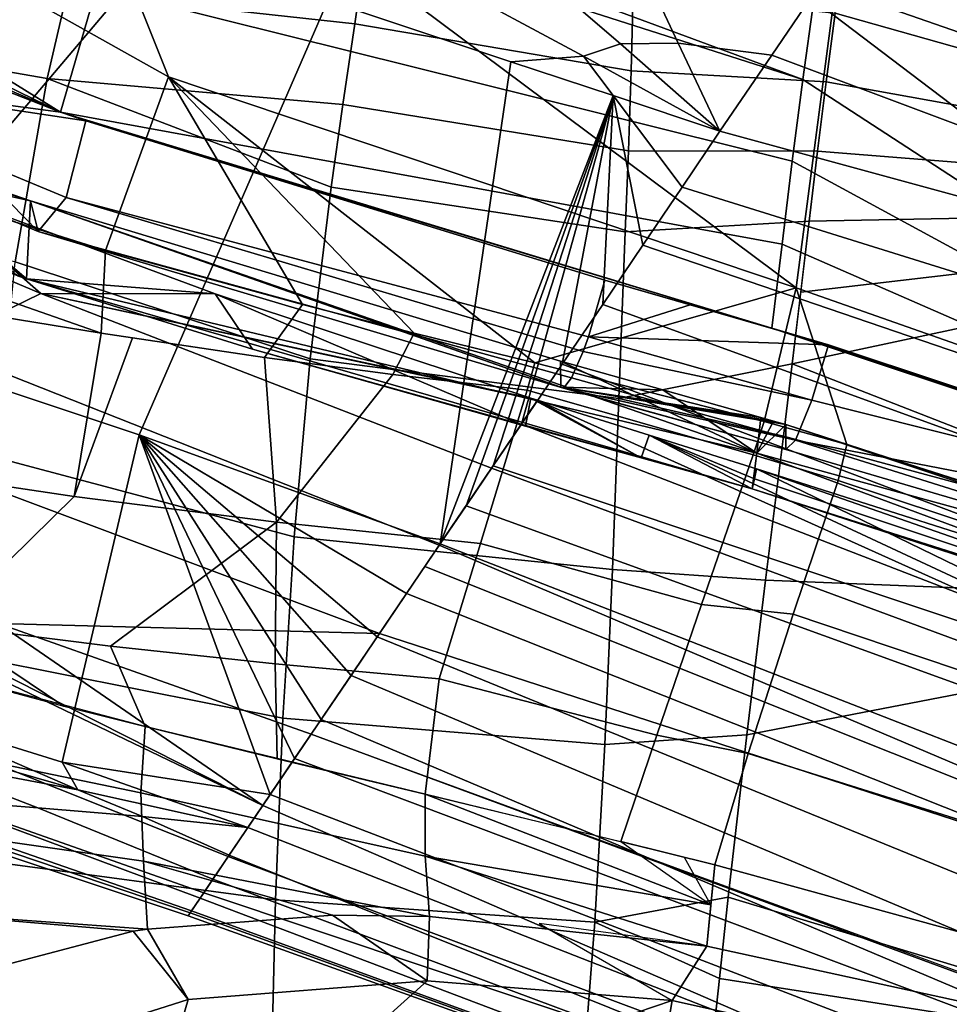
# Model space of a CAD drawing. Units: inches. Extents: x -2 to 402, y -6 to 230.
# Drawn here: x 369 to 372, y 216 to 219 of the extents above; entities that cross this region are included whole.
import ezdxf

# ---------------------------------------------------------------- set-up
doc = ezdxf.new("R2010")
doc.units = ezdxf.units.IN
doc.header["$MEASUREMENT"] = 0
doc.layers.add('SEAT-CUSHION', color=5, linetype='Continuous')
doc.layers.add('SEAT-SHELL', color=5, linetype='Continuous')

# ---------------------------------------------------------------- blocks, each defined once
blk = doc.blocks.new('LCCL200_S_0T')
at = {"layer": 'SEAT-CUSHION'}
for points in [[(-14.6304, -4.4421, 21.7237), (-14.4376, -7.1393, 22.3271), (-14.7993, -5.4863, 22.161), (-14.6304, -4.4421, 21.7237)], [(-14.3662, -7.4583, 22.3625), (-14.4376, -7.1393, 22.3271), (-14.6304, -4.4421, 21.7237), (-14.3662, -7.4583, 22.3625)], [(-14.2922, -7.7893, 22.4002), (-14.3662, -7.4583, 22.3625), (-14.6304, -4.4421, 21.7237), (-14.2922, -7.7893, 22.4002)], [(-14.0543, -7.8066, 22.1228), (-14.2922, -7.7893, 22.4002), (-14.6304, -4.4421, 21.7237), (-14.0543, -7.8066, 22.1228)], [(-14.6304, -4.4421, 21.7237), (-14.1985, -4.4553, 21.5547), (-13.7843, -7.8261, 21.9193), (-14.0543, -7.8066, 22.1228)], [(-13.7098, -7.8315, 21.8849), (-13.7843, -7.8261, 21.9193), (-14.1985, -4.4553, 21.5547), (-13.7098, -7.8315, 21.8849)], [(-13.475, -7.8485, 21.8351), (-13.7098, -7.8315, 21.8849), (-14.1985, -4.4553, 21.5547), (-13.475, -7.8485, 21.8351)], [(-14.1985, -4.4553, 21.5547), (-13.6999, -4.5083, 21.6449), (-13.1225, -7.874, 21.9105), (-13.475, -7.8485, 21.8351)], [(-12.8733, -7.8921, 22.0621), (-13.1225, -7.874, 21.9105), (-13.6999, -4.5083, 21.6449), (-13.2625, -4.5051, 22.0466)], [(-12.568, -7.9142, 22.5129), (-12.6943, -7.905, 22.2574), (-13.2625, -4.5051, 22.0466), (-12.568, -7.9142, 22.5129)], [(-12.6943, -7.905, 22.2574), (-12.8733, -7.8921, 22.0621), (-13.2625, -4.5051, 22.0466), (-12.6943, -7.905, 22.2574)], [(-12.4978, -7.9192, 22.8472), (-12.568, -7.9142, 22.5129), (-13.2625, -4.5051, 22.0466), (-13.1007, -4.5253, 22.6132)], [(-12.6158, -7.9107, 24.091), (-12.5493, -7.9155, 23.7338), (-13.0977, -4.5422, 23.2535), (-13.1786, -4.5593, 23.9136)], [(-12.4978, -7.9192, 22.8472), (-13.1007, -4.5253, 22.6132), (-13.0977, -4.5422, 23.2535), (-12.4978, -7.9192, 22.8472)], [(-12.5493, -7.9155, 23.7338), (-12.5051, -7.9187, 23.4081), (-13.0977, -4.5422, 23.2535), (-12.5493, -7.9155, 23.7338)], [(-12.5051, -7.9187, 23.4081), (-12.4872, -7.92, 23.1122), (-13.0977, -4.5422, 23.2535), (-12.5051, -7.9187, 23.4081)], [(-12.4872, -7.92, 23.1122), (-12.4978, -7.9192, 22.8472), (-13.0977, -4.5422, 23.2535), (-12.4872, -7.92, 23.1122)], [(-12.7961, -7.8976, 24.9195), (-12.699, -7.9047, 24.4835), (-13.1786, -4.5593, 23.9136), (-13.2983, -4.5797, 24.561)], [(-12.699, -7.9047, 24.4835), (-12.6158, -7.9107, 24.091), (-13.1786, -4.5593, 23.9136), (-12.699, -7.9047, 24.4835)], [(-13.0373, -7.8802, 25.9293), (-12.9116, -7.8893, 25.4167), (-13.4315, -4.6042, 25.1876), (-13.5754, -4.6322, 25.797)], [(-12.9116, -7.8893, 25.4167), (-12.7961, -7.8976, 24.9195), (-13.2983, -4.5797, 24.561), (-13.4315, -4.6042, 25.1876)], [(-13.329, -7.8591, 27.0083), (-13.1739, -7.8703, 26.4533), (-13.5754, -4.6322, 25.797), (-13.7299, -4.6631, 26.391)], [(-13.1739, -7.8703, 26.4533), (-13.0373, -7.8802, 25.9293), (-13.5754, -4.6322, 25.797), (-13.1739, -7.8703, 26.4533)], [(-13.4635, -7.8493, 27.4577), (-13.329, -7.8591, 27.0083), (-13.7299, -4.6631, 26.391), (-13.8949, -4.6963, 26.9713)], [(-13.6158, -7.8383, 27.9342), (-13.4635, -7.8493, 27.4577), (-13.8949, -4.6963, 26.9713), (-14.0707, -4.7314, 27.54)], [(-14.8918, -4.7295, 22.1292), (-14.4773, -7.1614, 22.5429), (-15.0648, -4.9083, 22.5044), (-14.8918, -4.7295, 22.1292)], [(-14.3809, -7.1205, 22.3616), (-14.8918, -4.7295, 22.1292), (-14.8287, -5.082, 22.1554), (-14.3809, -7.1205, 22.3616)], [(-14.8918, -4.7295, 22.1292), (-14.3809, -7.1205, 22.3616), (-14.4773, -7.1614, 22.5429), (-14.8918, -4.7295, 22.1292)], [(-13.7891, -7.8258, 28.4393), (-13.6158, -7.8383, 27.9342), (-14.0707, -4.7314, 27.54), (-14.2578, -4.7676, 28.0989)], [(-16.8547, -5.0753, 26.0727), (-15.3342, -4.7742, 22.9417), (-15.7013, -7.6759, 25.0261), (-16.614, -8.0331, 27.1996)], [(-15.4842, -7.5879, 24.5573), (-15.7013, -7.6759, 25.0261), (-15.3342, -4.7742, 22.9417), (-15.4842, -7.5879, 24.5573)], [(-15.2638, -7.4961, 24.0948), (-15.4842, -7.5879, 24.5573), (-15.3342, -4.7742, 22.9417), (-15.2638, -7.4961, 24.0948)], [(-14.8135, -7.305, 23.1892), (-15.0402, -7.4014, 23.6389), (-15.3342, -4.7742, 22.9417), (-14.8135, -7.305, 23.1892)], [(-15.0402, -7.4014, 23.6389), (-15.2638, -7.4961, 24.0948), (-15.3342, -4.7742, 22.9417), (-15.0402, -7.4014, 23.6389)], [(-13.9224, -7.8161, 28.8048), (-13.7891, -7.8258, 28.4393), (-14.2578, -4.7676, 28.0989), (-14.4566, -4.8045, 28.65)], [(-14.0621, -7.806, 29.169), (-13.9224, -7.8161, 28.8048), (-14.4566, -4.8045, 28.65), (-14.6681, -4.8413, 29.1953)], [(-14.4186, -7.7802, 30.0273), (-14.2087, -7.7954, 29.5331), (-14.6681, -4.8413, 29.1953), (-14.8929, -4.8777, 29.7366)], [(-14.2087, -7.7954, 29.5331), (-14.0621, -7.806, 29.169), (-14.6681, -4.8413, 29.1953), (-14.2087, -7.7954, 29.5331)], [(-14.628, -7.765, 30.4945), (-14.4186, -7.7802, 30.0273), (-14.8929, -4.8777, 29.7366), (-15.1323, -4.9128, 30.2759)], [(-14.8354, -7.75, 30.9364), (-14.628, -7.765, 30.4945), (-15.1323, -4.9128, 30.2759), (-15.3872, -4.9462, 30.8147)], [(-15.0648, -4.9083, 22.5044), (-14.5916, -7.129, 22.7156), (-14.9726, -5.2614, 22.8451), (-15.0648, -4.9083, 22.5044)], [(-14.4773, -7.1614, 22.5429), (-14.5916, -7.129, 22.7156), (-15.0648, -4.9083, 22.5044), (-14.4773, -7.1614, 22.5429)], [(-15.0378, -7.7354, 31.3517), (-14.8354, -7.75, 30.9364), (-15.3872, -4.9462, 30.8147), (-15.659, -4.9773, 31.3549)], [(-14.8542, -7.1382, 23.1678), (-15.3075, -4.9337, 22.9531), (-14.6906, -7.0991, 23.1476), (-14.8542, -7.1382, 23.1678)], [(-15.3075, -4.9337, 22.9531), (-14.9726, -5.2614, 22.8451), (-14.5664, -7.0821, 23.0335), (-15.3075, -4.9337, 22.9531)], [(-15.3075, -4.9337, 22.9531), (-14.5664, -7.0821, 23.0335), (-14.6906, -7.0991, 23.1476), (-15.3075, -4.9337, 22.9531)], [(-15.2337, -7.7212, 31.7417), (-15.0378, -7.7354, 31.3517), (-15.659, -4.9773, 31.3549), (-15.9491, -5.0054, 31.8978)], [(-15.7505, -7.6837, 32.7216), (-15.5006, -7.7018, 32.2579), (-15.9491, -5.0054, 31.8978), (-16.2589, -5.0301, 32.4447)], [(-15.5006, -7.7018, 32.2579), (-15.2337, -7.7212, 31.7417), (-15.9491, -5.0054, 31.8978), (-15.5006, -7.7018, 32.2579)], [(-15.9916, -7.6663, 33.1369), (-15.7505, -7.6837, 32.7216), (-16.2589, -5.0301, 32.4447), (-16.5898, -5.0506, 32.9895)], [(-16.2294, -7.6491, 33.5053), (-15.9916, -7.6663, 33.1369), (-16.5898, -5.0506, 32.9895), (-16.9422, -5.0661, 33.5136)], [(-18.1797, -5.2805, 29.2591), (-16.8547, -5.0753, 26.0727), (-16.614, -8.0331, 27.1996), (-17.3036, -8.2839, 29.1342)], [(-16.5447, -7.6263, 33.9232), (-16.2294, -7.6491, 33.5053), (-16.9422, -5.0661, 33.5136), (-17.3164, -5.0759, 33.9982)], [(-14.7993, -5.4863, 22.161), (-14.4376, -7.1393, 22.3271), (-14.8287, -5.082, 22.1554), (-14.7993, -5.4863, 22.161)], [(-14.4376, -7.1393, 22.3271), (-14.4092, -7.1299, 22.3444), (-14.8287, -5.082, 22.1554), (-14.4376, -7.1393, 22.3271)], [(-14.4092, -7.1299, 22.3444), (-14.3809, -7.1205, 22.3616), (-14.8287, -5.082, 22.1554), (-14.4092, -7.1299, 22.3444)], [(-14.9726, -5.2614, 22.8451), (-14.5916, -7.129, 22.7156), (-14.5287, -7.0935, 22.8688), (-14.9726, -5.2614, 22.8451)], [(-14.5664, -7.0821, 23.0335), (-14.9726, -5.2614, 22.8451), (-14.5287, -7.0935, 22.8688), (-14.5664, -7.0821, 23.0335)], [(-14.6906, -7.0991, 23.1476), (-14.5664, -7.0821, 23.0335), (-14.398, -7.7363, 23.1238), (-14.4807, -7.7452, 23.2128)], [(-14.5287, -7.0935, 22.8688), (-14.5916, -7.129, 22.7156), (-14.3589, -7.7498, 22.9568), (-14.5287, -7.0935, 22.8688)], [(-14.5664, -7.0821, 23.0335), (-14.5287, -7.0935, 22.8688), (-14.3601, -7.7421, 23.0128), (-14.5664, -7.0821, 23.0335)], [(-14.398, -7.7363, 23.1238), (-14.5664, -7.0821, 23.0335), (-14.3601, -7.7421, 23.0128), (-14.398, -7.7363, 23.1238)], [(-14.3601, -7.7421, 23.0128), (-14.5287, -7.0935, 22.8688), (-14.3589, -7.7498, 22.9568), (-14.3601, -7.7421, 23.0128)], [(-14.8542, -7.1382, 23.1678), (-14.6906, -7.0991, 23.1476), (-14.5256, -7.7534, 23.2381), (-14.8542, -7.1382, 23.1678)], [(-14.5256, -7.7534, 23.2381), (-14.6906, -7.0991, 23.1476), (-14.4807, -7.7452, 23.2128), (-14.5256, -7.7534, 23.2381)], [(-14.3809, -7.1205, 22.3616), (-13.8549, -9.2513, 22.7092), (-14.4773, -7.1614, 22.5429), (-14.3809, -7.1205, 22.3616)], [(-14.4092, -7.1299, 22.3444), (-14.3662, -7.4583, 22.3625), (-14.3809, -7.1205, 22.3616), (-14.4092, -7.1299, 22.3444)], [(-14.3809, -7.1205, 22.3616), (-14.3662, -7.4583, 22.3625), (-14.2975, -7.445, 22.4046), (-14.3809, -7.1205, 22.3616)], [(-14.3809, -7.1205, 22.3616), (-14.007, -8.581, 22.5777), (-13.8549, -9.2513, 22.7092), (-14.3809, -7.1205, 22.3616)], [(-14.7539, -7.5446, 23.2209), (-14.8542, -7.1382, 23.1678), (-14.5256, -7.7534, 23.2381), (-14.7539, -7.5446, 23.2209)], [(-14.5916, -7.129, 22.7156), (-14.5824, -7.1657, 22.7201), (-14.3589, -7.7498, 22.9568), (-14.5916, -7.129, 22.7156)], [(-14.5916, -7.129, 22.7156), (-14.4773, -7.1614, 22.5429), (-14.5824, -7.1657, 22.7201), (-14.5916, -7.129, 22.7156)], [(-14.4376, -7.1393, 22.3271), (-14.3662, -7.4583, 22.3625), (-14.4092, -7.1299, 22.3444), (-14.4376, -7.1393, 22.3271)], [(-14.4773, -7.1614, 22.5429), (-14.5732, -7.2024, 22.7248), (-14.5824, -7.1657, 22.7201), (-14.4773, -7.1614, 22.5429)], [(-14.5824, -7.1657, 22.7201), (-14.5732, -7.2024, 22.7248), (-14.3589, -7.7498, 22.9568), (-14.5824, -7.1657, 22.7201)], [(-14.5732, -7.2024, 22.7248), (-14.4773, -7.1614, 22.5429), (-14.5002, -7.4894, 22.762), (-14.5732, -7.2024, 22.7248)], [(-14.4773, -7.1614, 22.5429), (-14.4236, -7.7886, 22.802), (-14.5002, -7.4894, 22.762), (-14.4773, -7.1614, 22.5429)], [(-13.8549, -9.2513, 22.7092), (-14.0569, -9.3547, 23.0763), (-14.4773, -7.1614, 22.5429), (-13.8549, -9.2513, 22.7092)], [(-14.0569, -9.3547, 23.0763), (-14.4236, -7.7886, 22.802), (-14.4773, -7.1614, 22.5429), (-14.0569, -9.3547, 23.0763)], [(-14.5732, -7.2024, 22.7248), (-14.5002, -7.4894, 22.762), (-14.3589, -7.7498, 22.9568), (-14.5732, -7.2024, 22.7248)], [(-15.0402, -7.4014, 23.6389), (-14.8135, -7.305, 23.1892), (-14.3243, -9.4085, 23.5469), (-15.0402, -7.4014, 23.6389)], [(-14.3243, -9.4085, 23.5469), (-14.8135, -7.305, 23.1892), (-14.3393, -9.332, 23.5282), (-14.3243, -9.4085, 23.5469)], [(-14.3393, -9.332, 23.5282), (-14.8135, -7.305, 23.1892), (-14.6919, -7.7944, 23.255), (-14.3393, -9.332, 23.5282)], [(-15.2638, -7.4961, 24.0948), (-15.0402, -7.4014, 23.6389), (-14.3243, -9.4085, 23.5469), (-14.689, -9.4987, 24.2559)], [(-14.3662, -7.4583, 22.3625), (-14.2922, -7.7893, 22.4002), (-14.2975, -7.445, 22.4046), (-14.3662, -7.4583, 22.3625)], [(-14.2975, -7.445, 22.4046), (-14.2877, -7.8099, 22.4025), (-14.2095, -7.7825, 22.4515), (-14.2975, -7.445, 22.4046)], [(-14.5002, -7.4894, 22.762), (-14.4236, -7.7886, 22.802), (-14.3589, -7.7498, 22.9568), (-14.5002, -7.4894, 22.762)], [(-15.4842, -7.5879, 24.5573), (-15.2638, -7.4961, 24.0948), (-14.689, -9.4987, 24.2559), (-15.0484, -9.5945, 25.0154)], [(-14.6919, -7.7944, 23.255), (-14.7539, -7.5446, 23.2209), (-14.5256, -7.7534, 23.2381), (-14.6919, -7.7944, 23.255)], [(-15.7013, -7.6759, 25.0261), (-15.4842, -7.5879, 24.5573), (-15.2283, -9.0876, 25.0159), (-15.7013, -7.6759, 25.0261)], [(-15.2283, -9.0876, 25.0159), (-15.4842, -7.5879, 24.5573), (-15.0484, -9.5945, 25.0154), (-15.2283, -9.0876, 25.0159)], [(-15.562, -8.1941, 32.6317), (-15.3947, -7.9546, 32.1805), (-15.5006, -7.7018, 32.2579), (-15.7505, -7.6837, 32.7216)], [(-15.2337, -7.7212, 31.7417), (-15.5006, -7.7018, 32.2579), (-15.3947, -7.9546, 32.1805), (-15.2337, -7.7212, 31.7417)], [(-15.2337, -7.7212, 31.7417), (-15.3947, -7.9546, 32.1805), (-15.3093, -8.099, 32.0883), (-15.2337, -7.7212, 31.7417)], [(-15.2251, -8.1737, 31.961), (-15.2337, -7.7212, 31.7417), (-15.3093, -8.099, 32.0883), (-15.2251, -8.1737, 31.961)], [(-15.2337, -7.7212, 31.7417), (-15.1692, -8.0419, 31.7779), (-15.0378, -7.7354, 31.3517), (-15.2337, -7.7212, 31.7417)], [(-15.1692, -8.0419, 31.7779), (-15.2337, -7.7212, 31.7417), (-15.2251, -8.1737, 31.961), (-15.1692, -8.0419, 31.7779)], [(-15.0378, -7.7354, 31.3517), (-15.1692, -8.0419, 31.7779), (-14.8354, -7.75, 30.9364), (-15.0378, -7.7354, 31.3517)], [(-14.8354, -7.75, 30.9364), (-15.1692, -8.0419, 31.7779), (-14.628, -7.765, 30.4945), (-14.8354, -7.75, 30.9364)], [(-14.5256, -7.7534, 23.2381), (-14.4807, -7.7452, 23.2128), (-14.117, -9.2701, 23.4864), (-14.5256, -7.7534, 23.2381)], [(-14.4807, -7.7452, 23.2128), (-14.398, -7.7363, 23.1238), (-13.9909, -9.2911, 23.2909), (-14.117, -9.2701, 23.4864)], [(-14.4236, -7.7886, 22.802), (-14.0569, -9.3547, 23.0763), (-14.3589, -7.7498, 22.9568), (-14.4236, -7.7886, 22.802)], [(-14.398, -7.7363, 23.1238), (-14.3601, -7.7421, 23.0128), (-13.9909, -9.2911, 23.2909), (-14.398, -7.7363, 23.1238)], [(-14.0569, -9.3547, 23.0763), (-14.3601, -7.7421, 23.0128), (-14.3589, -7.7498, 22.9568), (-14.0569, -9.3547, 23.0763)], [(-14.3601, -7.7421, 23.0128), (-14.0569, -9.3547, 23.0763), (-13.9909, -9.2911, 23.2909), (-14.3601, -7.7421, 23.0128)], [(-14.628, -7.765, 30.4945), (-15.1692, -8.0419, 31.7779), (-14.4186, -7.7802, 30.0273), (-14.628, -7.765, 30.4945)], [(-14.4186, -7.7802, 30.0273), (-15.1692, -8.0419, 31.7779), (-14.2087, -7.7954, 29.5331), (-14.4186, -7.7802, 30.0273)], [(-14.6919, -7.7944, 23.255), (-14.5256, -7.7534, 23.2381), (-14.117, -9.2701, 23.4864), (-14.3393, -9.332, 23.5282)], [(-14.2087, -7.7954, 29.5331), (-15.1692, -8.0419, 31.7779), (-14.0621, -7.806, 29.169), (-14.2087, -7.7954, 29.5331)], [(-14.0621, -7.806, 29.169), (-15.1692, -8.0419, 31.7779), (-13.9224, -7.8161, 28.8048), (-14.0621, -7.806, 29.169)], [(-14.2922, -7.7893, 22.4002), (-14.0543, -7.8066, 22.1228), (-13.8392, -9.1942, 22.3725), (-14.2922, -7.7893, 22.4002)], [(-14.2877, -7.8099, 22.4025), (-14.0918, -8.755, 22.525), (-14.2095, -7.7825, 22.4515), (-14.2877, -7.8099, 22.4025)], [(-14.2095, -7.7825, 22.4515), (-14.0918, -8.755, 22.525), (-14.007, -8.581, 22.5777), (-14.2095, -7.7825, 22.4515)], [(-14.0543, -7.8066, 22.1228), (-13.7843, -7.8261, 21.9193), (-13.5533, -9.3875, 22.1743), (-13.8392, -9.1942, 22.3725)], [(-13.9224, -7.8161, 28.8048), (-15.1692, -8.0419, 31.7779), (-13.7891, -7.8258, 28.4393), (-13.9224, -7.8161, 28.8048)], [(-15.1692, -8.0419, 31.7779), (-15.1047, -8.3487, 31.8124), (-13.7891, -7.8258, 28.4393), (-15.1692, -8.0419, 31.7779)], [(-14.9922, -8.8978, 31.871), (-13.6261, -8.7418, 28.5804), (-13.7891, -7.8258, 28.4393), (-15.1047, -8.3487, 31.8124)], [(-14.2877, -7.8099, 22.4025), (-13.8392, -9.1942, 22.3725), (-14.0918, -8.755, 22.525), (-14.2877, -7.8099, 22.4025)], [(-13.7891, -7.8258, 28.4393), (-13.6261, -8.7418, 28.5804), (-13.6158, -7.8383, 27.9342), (-13.7891, -7.8258, 28.4393)], [(-13.7843, -7.8261, 21.9193), (-13.475, -7.8485, 21.8351), (-13.1953, -9.5308, 22.0744), (-13.5533, -9.3875, 22.1743)], [(-13.6158, -7.8383, 27.9342), (-13.6261, -8.7418, 28.5804), (-13.4635, -7.8493, 27.4577), (-13.6158, -7.8383, 27.9342)], [(-13.4635, -7.8493, 27.4577), (-13.6261, -8.7418, 28.5804), (-13.329, -7.8591, 27.0083), (-13.4635, -7.8493, 27.4577)], [(-13.329, -7.8591, 27.0083), (-13.6261, -8.7418, 28.5804), (-13.1739, -7.8703, 26.4533), (-13.329, -7.8591, 27.0083)], [(-13.1225, -7.874, 21.9105), (-12.9466, -8.8221, 22.0196), (-13.475, -7.8485, 21.8351), (-13.1225, -7.874, 21.9105)], [(-13.475, -7.8485, 21.8351), (-12.9466, -8.8221, 22.0196), (-13.1953, -9.5308, 22.0744), (-13.475, -7.8485, 21.8351)], [(-13.1739, -7.8703, 26.4533), (-13.6261, -8.7418, 28.5804), (-13.0373, -7.8802, 25.9293), (-13.1739, -7.8703, 26.4533)], [(-13.0373, -7.8802, 25.9293), (-13.6261, -8.7418, 28.5804), (-12.9116, -7.8893, 25.4167), (-13.0373, -7.8802, 25.9293)], [(-12.9116, -7.8893, 25.4167), (-13.6261, -8.7418, 28.5804), (-12.6908, -8.4593, 24.9798), (-12.9116, -7.8893, 25.4167)], [(-13.1225, -7.874, 21.9105), (-12.8733, -7.8921, 22.0621), (-12.9466, -8.8221, 22.0196), (-13.1225, -7.874, 21.9105)], [(-12.8733, -7.8921, 22.0621), (-12.7744, -9.6831, 22.1573), (-12.9466, -8.8221, 22.0196), (-12.8733, -7.8921, 22.0621)], [(-12.7961, -7.8976, 24.9195), (-12.9116, -7.8893, 25.4167), (-12.6908, -8.4593, 24.9798), (-12.7961, -7.8976, 24.9195)], [(-12.7154, -9.9702, 22.2168), (-12.7744, -9.6831, 22.1573), (-12.8733, -7.8921, 22.0621), (-12.7154, -9.9702, 22.2168)], [(-12.4163, -9.8231, 22.4274), (-12.7154, -9.9702, 22.2168), (-12.8733, -7.8921, 22.0621), (-12.6943, -7.905, 22.2574)], [(-12.7961, -7.8976, 24.9195), (-12.6442, -8.3807, 24.6828), (-12.6707, -8.1784, 24.6008), (-12.7961, -7.8976, 24.9195)], [(-12.7961, -7.8976, 24.9195), (-12.6707, -8.1784, 24.6008), (-12.699, -7.9047, 24.4835), (-12.7961, -7.8976, 24.9195)], [(-12.6908, -8.4593, 24.9798), (-12.6442, -8.3807, 24.6828), (-12.7961, -7.8976, 24.9195), (-12.6908, -8.4593, 24.9798)], [(-12.6707, -8.1784, 24.6008), (-12.5409, -8.4544, 24.2747), (-12.6158, -7.9107, 24.091), (-12.699, -7.9047, 24.4835)], [(-12.2455, -9.64, 22.6966), (-12.4163, -9.8231, 22.4274), (-12.6943, -7.905, 22.2574), (-12.568, -7.9142, 22.5129)], [(-12.5409, -8.4544, 24.2747), (-12.4137, -8.7212, 23.9444), (-12.5493, -7.9155, 23.7338), (-12.6158, -7.9107, 24.091)], [(-12.1944, -9.4337, 22.9907), (-12.2455, -9.64, 22.6966), (-12.568, -7.9142, 22.5129), (-12.4978, -7.9192, 22.8472)], [(-12.4137, -8.7212, 23.9444), (-12.3023, -8.9747, 23.617), (-12.5051, -7.9187, 23.4081), (-12.5493, -7.9155, 23.7338)], [(-12.3023, -8.9747, 23.617), (-12.2228, -9.2123, 23.2981), (-12.4872, -7.92, 23.1122), (-12.5051, -7.9187, 23.4081)], [(-12.2228, -9.2123, 23.2981), (-12.1944, -9.4337, 22.9907), (-12.4978, -7.9192, 22.8472), (-12.4872, -7.92, 23.1122)], [(-15.3837, -8.4914, 32.4453), (-15.3093, -8.099, 32.0883), (-15.3947, -7.9546, 32.1805), (-15.562, -8.1941, 32.6317)], [(-15.1047, -8.3487, 31.8124), (-15.1692, -8.0419, 31.7779), (-15.2251, -8.1737, 31.961), (-15.1047, -8.3487, 31.8124)], [(-15.2106, -8.65, 32.1871), (-15.2251, -8.1737, 31.961), (-15.3093, -8.099, 32.0883), (-15.3837, -8.4914, 32.4453)], [(-14.9922, -8.8978, 31.871), (-15.1047, -8.3487, 31.8124), (-15.2251, -8.1737, 31.961), (-15.2106, -8.65, 32.1871)], [(-12.4783, -8.8534, 24.4435), (-12.5409, -8.4544, 24.2747), (-12.6707, -8.1784, 24.6008), (-12.6442, -8.3807, 24.6828)], [(-12.6908, -8.4593, 24.9798), (-12.5772, -8.9637, 25.0397), (-12.6442, -8.3807, 24.6828), (-12.6908, -8.4593, 24.9798)], [(-12.6442, -8.3807, 24.6828), (-12.461, -9.1149, 24.6982), (-12.4783, -8.8534, 24.4435), (-12.6442, -8.3807, 24.6828)], [(-12.4656, -9.4213, 25.0962), (-12.461, -9.1149, 24.6982), (-12.6442, -8.3807, 24.6828), (-12.5772, -8.9637, 25.0397)], [(-13.4382, -9.659, 28.6611), (-12.5772, -8.9637, 25.0397), (-12.6908, -8.4593, 24.9798), (-13.6261, -8.7418, 28.5804)], [(-12.3097, -9.3081, 24.2021), (-12.4137, -8.7212, 23.9444), (-12.5409, -8.4544, 24.2747), (-12.4783, -8.8534, 24.4435)], [(-14.007, -8.581, 22.5777), (-14.0918, -8.755, 22.525), (-13.8549, -9.2513, 22.7092), (-14.007, -8.581, 22.5777)], [(-14.9042, -9.393, 31.9171), (-13.4382, -9.659, 28.6611), (-13.6261, -8.7418, 28.5804), (-14.9922, -8.8978, 31.871)], [(-14.0918, -8.755, 22.525), (-13.8392, -9.1942, 22.3725), (-13.9343, -9.677, 22.6972), (-14.0918, -8.755, 22.525)], [(-14.0918, -8.755, 22.525), (-13.9343, -9.677, 22.6972), (-13.8549, -9.2513, 22.7092), (-14.0918, -8.755, 22.525)], [(-13.8392, -9.1942, 22.3725), (-13.7007, -10.3083, 22.6736), (-13.9343, -9.677, 22.6972), (-13.8392, -9.1942, 22.3725)], [(-13.7007, -10.3083, 22.6736), (-13.8392, -9.1942, 22.3725), (-13.5533, -9.3875, 22.1743), (-13.3846, -10.6314, 22.5117)], [(-13.8549, -9.2513, 22.7092), (-13.6821, -10.539, 23.1288), (-14.0569, -9.3547, 23.0763), (-13.8549, -9.2513, 22.7092)], [(-13.8549, -9.2513, 22.7092), (-13.7184, -10.049, 22.9249), (-13.6821, -10.539, 23.1288), (-13.8549, -9.2513, 22.7092)], [(-14.3393, -9.332, 23.5282), (-14.117, -9.2701, 23.4864), (-13.9951, -10.206, 23.7965), (-14.3393, -9.332, 23.5282)], [(-14.117, -9.2701, 23.4864), (-13.9909, -9.2911, 23.2909), (-13.862, -10.2943, 23.626), (-13.9951, -10.206, 23.7965)], [(-14.0569, -9.3547, 23.0763), (-14.0371, -9.4578, 23.101), (-13.9909, -9.2911, 23.2909), (-14.0569, -9.3547, 23.0763)], [(-13.9909, -9.2911, 23.2909), (-14.0371, -9.4578, 23.101), (-13.862, -10.2943, 23.626), (-13.9909, -9.2911, 23.2909)], [(-14.3243, -9.4085, 23.5469), (-14.3393, -9.332, 23.5282), (-13.9951, -10.206, 23.7965), (-14.3243, -9.4085, 23.5469)], [(-13.6821, -10.539, 23.1288), (-13.7094, -10.9328, 23.3904), (-14.0569, -9.3547, 23.0763), (-13.6821, -10.539, 23.1288)], [(-14.0569, -9.3547, 23.0763), (-13.7094, -10.9328, 23.3904), (-14.0371, -9.4578, 23.101), (-14.0569, -9.3547, 23.0763)], [(-14.9042, -9.393, 31.9171), (-14.8569, -9.7345, 31.9433), (-13.4382, -9.659, 28.6611), (-14.9042, -9.393, 31.9171)], [(-14.689, -9.4987, 24.2559), (-14.3243, -9.4085, 23.5469), (-14.3617, -10.5848, 24.3632), (-14.689, -9.4987, 24.2559)], [(-14.3617, -10.5848, 24.3632), (-14.3243, -9.4085, 23.5469), (-14.2498, -10.4808, 24.0752), (-14.3617, -10.5848, 24.3632)], [(-14.2159, -10.1245, 23.7847), (-14.3243, -9.4085, 23.5469), (-13.9951, -10.206, 23.7965), (-14.2159, -10.1245, 23.7847)], [(-14.2498, -10.4808, 24.0752), (-14.3243, -9.4085, 23.5469), (-14.2138, -10.3599, 23.9288), (-14.2498, -10.4808, 24.0752)], [(-14.2138, -10.3599, 23.9288), (-14.3243, -9.4085, 23.5469), (-14.2159, -10.1245, 23.7847), (-14.2138, -10.3599, 23.9288)], [(-14.8569, -9.7345, 31.9433), (-14.8273, -10.0506, 31.9619), (-13.4382, -9.659, 28.6611), (-14.8569, -9.7345, 31.9433)]]:
    blk.add_3dface(points, dxfattribs=at)
at = {"layer": 'SEAT-CUSHION', "linetype": 'Continuous'}
for points in [[(-13.6999, -4.5083, 21.6449), (-13.1225, -7.874, 21.9105), (-13.6395, -4.9024, 21.6684), (-13.6999, -4.5083, 21.6449)], [(-14.8135, -7.305, 23.1892), (-15.3342, -4.7742, 22.9417), (-14.8341, -7.2211, 23.1783), (-14.8135, -7.305, 23.1892)], [(-15.3342, -4.7742, 22.9417), (-15.3075, -4.9337, 22.9531), (-14.8542, -7.1382, 23.1678), (-15.3342, -4.7742, 22.9417)], [(-14.8341, -7.2211, 23.1783), (-15.3342, -4.7742, 22.9417), (-14.8542, -7.1382, 23.1678), (-14.8341, -7.2211, 23.1783)], [(-14.3809, -7.1205, 22.3616), (-14.2975, -7.445, 22.4046), (-14.007, -8.581, 22.5777), (-14.3809, -7.1205, 22.3616)], [(-14.7539, -7.5446, 23.2209), (-14.8135, -7.305, 23.1892), (-14.8542, -7.1382, 23.1678), (-14.7539, -7.5446, 23.2209)], [(-14.8135, -7.305, 23.1892), (-14.8341, -7.2211, 23.1783), (-14.8542, -7.1382, 23.1678), (-14.8135, -7.305, 23.1892)], [(-14.6919, -7.7944, 23.255), (-14.8135, -7.305, 23.1892), (-14.7539, -7.5446, 23.2209), (-14.6919, -7.7944, 23.255)], [(-14.2922, -7.7893, 22.4002), (-14.29, -7.7996, 22.4014), (-14.2975, -7.445, 22.4046), (-14.2922, -7.7893, 22.4002)], [(-14.29, -7.7996, 22.4014), (-14.2877, -7.8099, 22.4025), (-14.2975, -7.445, 22.4046), (-14.29, -7.7996, 22.4014)], [(-14.2975, -7.445, 22.4046), (-14.2095, -7.7825, 22.4515), (-14.007, -8.581, 22.5777), (-14.2975, -7.445, 22.4046)], [(-14.2922, -7.7893, 22.4002), (-13.8392, -9.1942, 22.3725), (-14.29, -7.7996, 22.4014), (-14.2922, -7.7893, 22.4002)], [(-14.29, -7.7996, 22.4014), (-13.8392, -9.1942, 22.3725), (-14.2877, -7.8099, 22.4025), (-14.29, -7.7996, 22.4014)], [(-13.8549, -9.2513, 22.7092), (-13.9343, -9.677, 22.6972), (-13.8493, -9.2786, 22.7152), (-13.8549, -9.2513, 22.7092)], [(-13.8549, -9.2513, 22.7092), (-13.8493, -9.2786, 22.7152), (-13.7184, -10.049, 22.9249), (-13.8549, -9.2513, 22.7092)]]:
    blk.add_3dface(points, dxfattribs=at)
at = {"layer": 'SEAT-SHELL'}
for points in [[(-14.1248, -6.8355, 21.9225), (-13.709, -6.7464, 21.5598), (-14.2022, -4.5338, 21.3594), (-14.5791, -4.5811, 21.6965)], [(-13.709, -6.7464, 21.5598), (-13.3801, -6.6686, 21.1229), (-13.7539, -5.2395, 21.0121), (-14.2022, -4.5338, 21.3594)], [(-14.5274, -6.9164, 22.1548), (-14.1248, -6.8355, 21.9225), (-14.5791, -4.5811, 21.6965), (-14.8575, -5.3179, 21.9883)], [(-15.0461, -5.2872, 21.4553), (-13.7106, -4.9129, 19.1502), (-13.3184, -6.5877, 19.3698), (-13.7541, -6.7767, 20.111)], [(-12.8792, -6.394, 18.6362), (-13.101, -6.492, 19.0051), (-13.7106, -4.9129, 19.1502), (-12.8792, -6.394, 18.6362)], [(-13.101, -6.492, 19.0051), (-13.3184, -6.5877, 19.3698), (-13.7106, -4.9129, 19.1502), (-13.101, -6.492, 19.0051)], [(-14.9508, -7.3026, 22.6599), (-14.63, -6.9472, 22.2046), (-15.0075, -5.2136, 22.0367), (-15.3144, -5.3638, 22.3519)], [(-14.63, -6.9472, 22.2046), (-14.5274, -6.9164, 22.1548), (-14.8575, -5.3179, 21.9883), (-15.0075, -5.2136, 22.0367)], [(-13.3801, -6.6686, 21.1229), (-13.1643, -6.5707, 20.7442), (-13.503, -5.5096, 20.7336), (-13.7539, -5.2395, 21.0121)], [(-15.0461, -5.2872, 21.4553), (-14.7534, -7.2015, 21.8861), (-16.2102, -5.5874, 23.6622), (-15.0461, -5.2872, 21.4553)], [(-13.7541, -6.7767, 20.111), (-14.17, -6.9546, 20.8348), (-15.0461, -5.2872, 21.4553), (-13.7541, -6.7767, 20.111)], [(-14.17, -6.9546, 20.8348), (-14.5588, -7.1189, 21.5299), (-15.0461, -5.2872, 21.4553), (-14.17, -6.9546, 20.8348)], [(-14.5588, -7.1189, 21.5299), (-14.7534, -7.2015, 21.8861), (-15.0461, -5.2872, 21.4553), (-14.5588, -7.1189, 21.5299)], [(-16.0749, -7.7691, 24.9517), (-14.9508, -7.3026, 22.6599), (-15.3144, -5.3638, 22.3519), (-16.5538, -5.6731, 24.8073)], [(-12.9774, -6.5792, 20.3992), (-12.8692, -6.5383, 19.9373), (-13.2353, -5.4435, 19.9334), (-13.3273, -5.4645, 20.3485)], [(-13.1643, -6.5707, 20.7442), (-12.9774, -6.5792, 20.3992), (-13.3273, -5.4645, 20.3485), (-13.503, -5.5096, 20.7336)], [(-16.2102, -5.5874, 23.6622), (-15.8824, -7.6787, 24.0949), (-17.2397, -5.8257, 25.8324), (-16.2102, -5.5874, 23.6622)], [(-14.7534, -7.2015, 21.8861), (-14.9465, -7.284, 22.246), (-16.2102, -5.5874, 23.6622), (-14.7534, -7.2015, 21.8861)], [(-14.9465, -7.284, 22.246), (-15.1373, -7.3658, 22.6081), (-16.2102, -5.5874, 23.6622), (-14.9465, -7.284, 22.246)], [(-15.1373, -7.3658, 22.6081), (-15.3258, -7.4467, 22.973), (-16.2102, -5.5874, 23.6622), (-15.1373, -7.3658, 22.6081)], [(-15.3258, -7.4467, 22.973), (-15.5129, -7.5261, 23.3423), (-16.2102, -5.5874, 23.6622), (-15.3258, -7.4467, 22.973)], [(-15.5129, -7.5261, 23.3423), (-15.6985, -7.6035, 23.7162), (-16.2102, -5.5874, 23.6622), (-15.5129, -7.5261, 23.3423)], [(-15.6985, -7.6035, 23.7162), (-15.8824, -7.6787, 24.0949), (-16.2102, -5.5874, 23.6622), (-15.6985, -7.6035, 23.7162)], [(-17.0465, -8.1511, 27.2789), (-16.0749, -7.7691, 24.9517), (-16.5538, -5.6731, 24.8073), (-17.6444, -5.9076, 27.2545)], [(-13.3184, -6.5877, 19.3698), (-12.8792, -6.394, 18.6362), (-12.5885, -6.6613, 18.3888), (-13.0617, -6.8874, 19.1794)], [(-13.101, -6.492, 19.0051), (-12.8792, -6.394, 18.6362), (-12.5885, -6.6613, 18.3888), (-13.0617, -6.8874, 19.1794)], [(-13.101, -6.492, 19.0051), (-13.0617, -6.8874, 19.1794), (-13.3184, -6.5877, 19.3698), (-13.101, -6.492, 19.0051)], [(-12.8692, -6.5383, 19.9373), (-12.9774, -6.5792, 20.3992), (-12.774, -6.7574, 19.9209), (-12.8692, -6.5383, 19.9373)], [(-13.2741, -6.62, 20.9362), (-12.982, -7.4098, 20.9759), (-13.1643, -6.5707, 20.7442), (-13.2741, -6.62, 20.9362)], [(-12.982, -7.4098, 20.9759), (-12.8361, -7.3116, 20.7122), (-13.1643, -6.5707, 20.7442), (-12.982, -7.4098, 20.9759)], [(-12.9782, -7.0251, 20.733), (-12.9774, -6.5792, 20.3992), (-13.1643, -6.5707, 20.7442), (-12.9782, -7.0251, 20.733)], [(-12.8361, -7.3116, 20.7122), (-12.6705, -7.2237, 20.3548), (-12.9774, -6.5792, 20.3992), (-13.1643, -6.5707, 20.7442)], [(-12.6705, -7.2237, 20.3548), (-12.4872, -7.2838, 19.8799), (-12.774, -6.7574, 19.9209), (-12.9774, -6.5792, 20.3992)], [(-13.7541, -6.7767, 20.111), (-13.3184, -6.5877, 19.3698), (-13.0617, -6.8874, 19.1794), (-13.5238, -7.1198, 19.9711)], [(-13.3801, -6.6686, 21.1229), (-13.3028, -6.9387, 21.1565), (-13.2741, -6.62, 20.9362), (-13.3801, -6.6686, 21.1229)], [(-13.3546, -6.7555, 21.1315), (-13.1383, -7.4999, 21.2509), (-13.2741, -6.62, 20.9362), (-13.3546, -6.7555, 21.1315)], [(-13.1383, -7.4999, 21.2509), (-12.982, -7.4098, 20.9759), (-13.2741, -6.62, 20.9362), (-13.1383, -7.4999, 21.2509)], [(-13.0617, -6.8874, 19.1794), (-12.5885, -6.6613, 18.3888), (-12.1951, -7.4723, 18.4592), (-12.6546, -7.7232, 19.2187)], [(-13.6228, -7.0029, 21.5754), (-13.3028, -6.9387, 21.1565), (-13.3801, -6.6686, 21.1229), (-13.709, -6.7464, 21.5598)], [(-14.0161, -7.0802, 21.9237), (-13.6228, -7.0029, 21.5754), (-13.709, -6.7464, 21.5598), (-14.1248, -6.8355, 21.9225)], [(-14.17, -6.9546, 20.8348), (-13.7541, -6.7767, 20.111), (-13.5238, -7.1198, 19.9711), (-13.9749, -7.3548, 20.7657)], [(-14.4681, -7.1678, 22.1884), (-14.0161, -7.0802, 21.9237), (-14.1248, -6.8355, 21.9225), (-14.5274, -6.9164, 22.1548)], [(-13.5238, -7.1198, 19.9711), (-13.0617, -6.8874, 19.1794), (-12.6546, -7.7232, 19.2187), (-13.1225, -7.9686, 19.9796)], [(-14.5678, -7.1885, 22.2348), (-14.4681, -7.1678, 22.1884), (-14.5274, -6.9164, 22.1548), (-14.63, -6.9472, 22.2046)], [(-14.9508, -7.3026, 22.6599), (-14.5678, -7.1885, 22.2348), (-14.63, -6.9472, 22.2046), (-14.9508, -7.3026, 22.6599)], [(-13.4482, -7.6327, 21.678), (-13.1383, -7.4999, 21.2509), (-13.3028, -6.9387, 21.1565), (-13.6228, -7.0029, 21.5754)], [(-14.5588, -7.1189, 21.5299), (-14.17, -6.9546, 20.8348), (-13.9749, -7.3548, 20.7657), (-14.4149, -7.5874, 21.5645)], [(-13.8491, -7.7251, 22.0277), (-13.4482, -7.6327, 21.678), (-13.6228, -7.0029, 21.5754), (-14.0161, -7.0802, 21.9237)], [(-14.3021, -7.8298, 22.2916), (-13.8491, -7.7251, 22.0277), (-14.0161, -7.0802, 21.9237), (-14.4681, -7.1678, 22.1884)], [(-14.5588, -7.1189, 21.5299), (-14.4149, -7.5874, 21.5645), (-14.7534, -7.2015, 21.8861), (-14.5588, -7.1189, 21.5299)], [(-13.9749, -7.3548, 20.7657), (-13.5238, -7.1198, 19.9711), (-13.1225, -7.9686, 19.9796), (-13.5952, -8.2037, 20.7474)], [(-14.3822, -7.8512, 22.3294), (-14.3021, -7.8298, 22.2916), (-14.4681, -7.1678, 22.1884), (-14.5678, -7.1885, 22.2348)], [(-15.1373, -7.3658, 22.6081), (-14.7534, -7.2015, 21.8861), (-14.4149, -7.5874, 21.5645), (-14.843, -7.8133, 22.3695)], [(-14.9508, -7.3026, 22.6599), (-14.3822, -7.8512, 22.3294), (-14.5678, -7.1885, 22.2348), (-14.9508, -7.3026, 22.6599)], [(-12.6985, -7.5571, 20.6857), (-12.6705, -7.2237, 20.3548), (-12.8361, -7.3116, 20.7122), (-12.6985, -7.5571, 20.6857)], [(-12.3946, -8.0031, 20.6037), (-12.2768, -7.7977, 20.2408), (-12.6705, -7.2237, 20.3548), (-12.6985, -7.5571, 20.6857)], [(-12.2768, -7.7977, 20.2408), (-12.111, -7.7573, 19.7486), (-12.4872, -7.2838, 19.8799), (-12.6705, -7.2237, 20.3548)], [(-16.0749, -7.7691, 24.9517), (-15.2802, -10.0898, 24.9487), (-14.9508, -7.3026, 22.6599), (-16.0749, -7.7691, 24.9517)], [(-14.9508, -7.3026, 22.6599), (-15.2802, -10.0898, 24.9487), (-14.5696, -9.1884, 23.0804), (-14.9508, -7.3026, 22.6599)], [(-14.9508, -7.3026, 22.6599), (-14.5696, -9.1884, 23.0804), (-14.3822, -7.8512, 22.3294), (-14.9508, -7.3026, 22.6599)], [(-12.7275, -8.2173, 21.1504), (-12.5594, -8.1115, 20.8754), (-12.8361, -7.3116, 20.7122), (-12.982, -7.4098, 20.9759)], [(-12.8361, -7.3116, 20.7122), (-12.5594, -8.1115, 20.8754), (-12.6985, -7.5571, 20.6857), (-12.8361, -7.3116, 20.7122)], [(-15.3258, -7.4467, 22.973), (-15.1373, -7.3658, 22.6081), (-14.843, -7.8133, 22.3695), (-15.052, -7.9235, 22.7752)], [(-14.4149, -7.5874, 21.5645), (-13.9749, -7.3548, 20.7657), (-13.5952, -8.2037, 20.7474), (-14.0663, -8.4216, 21.5259)], [(-12.901, -8.3023, 21.4218), (-12.7275, -8.2173, 21.1504), (-12.982, -7.4098, 20.9759), (-13.1383, -7.4999, 21.2509)], [(-15.5129, -7.5261, 23.3423), (-15.3258, -7.4467, 22.973), (-15.052, -7.9235, 22.7752), (-15.2572, -8.0327, 23.1837)], [(-12.6546, -7.7232, 19.2187), (-12.1951, -7.4723, 18.4592), (-11.8441, -8.2121, 18.6895), (-12.3329, -8.5039, 19.4539)], [(-13.2474, -8.0671, 21.6846), (-13.0117, -7.9239, 21.3364), (-13.1383, -7.4999, 21.2509), (-13.4482, -7.6327, 21.678)], [(-15.6985, -7.6035, 23.7162), (-15.5129, -7.5261, 23.3423), (-15.2572, -8.0327, 23.1837), (-15.458, -8.142, 23.5957)], [(-12.5594, -8.1115, 20.8754), (-12.3946, -8.0031, 20.6037), (-12.6985, -7.5571, 20.6857), (-12.5594, -8.1115, 20.8754)], [(-14.843, -7.8133, 22.3695), (-14.4149, -7.5874, 21.5645), (-14.0663, -8.4216, 21.5259), (-14.5283, -8.6182, 22.3193)], [(-13.606, -8.2696, 22.0602), (-13.2474, -8.0671, 21.6846), (-13.4482, -7.6327, 21.678), (-13.8491, -7.7251, 22.0277)], [(-13.1225, -7.9686, 19.9796), (-12.6546, -7.7232, 19.2187), (-12.3329, -8.5039, 19.4539), (-12.8412, -8.7956, 20.2122)], [(-14.1466, -8.1912, 22.3255), (-13.606, -8.2696, 22.0602), (-13.8491, -7.7251, 22.0277), (-14.3021, -7.8298, 22.2916)], [(-11.8058, -8.2277, 20.0278), (-11.8933, -7.9476, 19.6463), (-12.111, -7.7573, 19.7486), (-12.2768, -7.7977, 20.2408)], [(-12.3685, -8.0357, 20.5951), (-12.2768, -7.7977, 20.2408), (-12.3946, -8.0031, 20.6037), (-12.3685, -8.0357, 20.5951)], [(-11.9462, -8.4625, 20.4299), (-11.8058, -8.2277, 20.0278), (-12.2768, -7.7977, 20.2408), (-12.3685, -8.0357, 20.5951)], [(-15.052, -7.9235, 22.7752), (-14.843, -7.8133, 22.3695), (-14.5283, -8.6182, 22.3193), (-14.7535, -8.7089, 22.7232)], [(-14.2819, -8.1975, 22.385), (-14.1466, -8.1912, 22.3255), (-14.3021, -7.8298, 22.2916), (-14.3822, -7.8512, 22.3294)], [(-14.3822, -7.8512, 22.3294), (-14.5696, -9.1884, 23.0804), (-14.2819, -8.1975, 22.385), (-14.3822, -7.8512, 22.3294)], [(-15.2572, -8.0327, 23.1837), (-15.052, -7.9235, 22.7752), (-14.7535, -8.7089, 22.7232), (-14.9738, -8.7961, 23.1332)], [(-13.0525, -8.5067, 21.7055), (-12.901, -8.3023, 21.4218), (-13.0117, -7.9239, 21.3364), (-13.2474, -8.0671, 21.6846)], [(-13.5952, -8.2037, 20.7474), (-13.1225, -7.9686, 19.9796), (-12.8412, -8.7956, 20.2122), (-13.3614, -9.069, 20.9774)], [(-12.269, -8.8368, 21.0146), (-12.065, -8.6821, 20.704), (-12.3946, -8.0031, 20.6037), (-12.5594, -8.1115, 20.8754)], [(-12.3946, -8.0031, 20.6037), (-12.065, -8.6821, 20.704), (-12.3685, -8.0357, 20.5951), (-12.3946, -8.0031, 20.6037)], [(-15.458, -8.142, 23.5957), (-15.2572, -8.0327, 23.1837), (-14.9738, -8.7961, 23.1332), (-15.1887, -8.8819, 23.5506)], [(-12.065, -8.6821, 20.704), (-11.9462, -8.4625, 20.4299), (-12.3685, -8.0357, 20.5951), (-12.065, -8.6821, 20.704)], [(-13.2474, -8.0671, 21.6846), (-13.606, -8.2696, 22.0602), (-13.0525, -8.5067, 21.7055), (-13.2474, -8.0671, 21.6846)], [(-12.4735, -8.985, 21.323), (-12.269, -8.8368, 21.0146), (-12.5594, -8.1115, 20.8754), (-12.7275, -8.2173, 21.1504)], [(-14.2819, -8.1975, 22.385), (-14.5696, -9.1884, 23.0804), (-14.1914, -8.5202, 22.4409), (-14.2819, -8.1975, 22.385)], [(-14.1914, -8.5202, 22.4409), (-14.0033, -8.5388, 22.3608), (-14.1466, -8.1912, 22.3255), (-14.2819, -8.1975, 22.385)], [(-14.0033, -8.5388, 22.3608), (-13.606, -8.2696, 22.0602), (-14.1466, -8.1912, 22.3255), (-14.0033, -8.5388, 22.3608)], [(-14.0663, -8.4216, 21.5259), (-13.5952, -8.2037, 20.7474), (-13.3614, -9.069, 20.9774), (-13.8814, -9.3047, 21.762)], [(-12.6647, -9.1721, 21.6419), (-12.4735, -8.985, 21.323), (-12.7275, -8.2173, 21.1504), (-12.901, -8.3023, 21.4218)], [(-13.8603, -8.8996, 22.4004), (-13.3769, -8.8152, 22.107), (-13.606, -8.2696, 22.0602), (-14.0033, -8.5388, 22.3608)], [(-13.3769, -8.8152, 22.107), (-12.8628, -8.9584, 21.7415), (-13.0525, -8.5067, 21.7055), (-13.606, -8.2696, 22.0602)], [(-12.8628, -8.9584, 21.7415), (-12.8341, -8.5371, 21.4785), (-12.901, -8.3023, 21.4218), (-13.0525, -8.5067, 21.7055)], [(-14.5283, -8.6182, 22.3193), (-14.0663, -8.4216, 21.5259), (-13.8814, -9.3047, 21.762), (-14.3889, -9.4908, 22.5794)], [(-14.1914, -8.5202, 22.4409), (-14.5696, -9.1884, 23.0804), (-14.0416, -9.0944, 22.5533), (-14.1914, -8.5202, 22.4409)], [(-14.0416, -9.0944, 22.5533), (-13.8273, -8.9851, 22.4102), (-14.0033, -8.5388, 22.3608), (-14.1914, -8.5202, 22.4409)], [(-12.8628, -8.9584, 21.7415), (-12.6647, -9.1721, 21.6419), (-12.8341, -8.5371, 21.4785), (-12.8628, -8.9584, 21.7415)], [(-14.7535, -8.7089, 22.7232), (-14.5283, -8.6182, 22.3193), (-14.3889, -9.4908, 22.5794), (-14.7535, -8.7089, 22.7232)], [(-14.9738, -8.7961, 23.1332), (-14.7535, -8.7089, 22.7232), (-14.3889, -9.4908, 22.5794), (-14.635, -9.5659, 23.0048)], [(-15.1887, -8.8819, 23.5506), (-14.9738, -8.7961, 23.1332), (-14.635, -9.5659, 23.0048), (-14.8749, -9.6322, 23.444)], [(-13.8273, -8.9851, 22.4102), (-13.3769, -8.8152, 22.107), (-13.8603, -8.8996, 22.4004), (-13.8273, -8.9851, 22.4102)], [(-13.7226, -9.2603, 22.4434), (-13.1609, -9.3637, 22.1673), (-13.3769, -8.8152, 22.107), (-13.8273, -8.9851, 22.4102)], [(-13.1609, -9.3637, 22.1673), (-12.6773, -9.4275, 21.79), (-12.8628, -8.9584, 21.7415), (-13.3769, -8.8152, 22.107)], [(-13.7262, -9.5132, 22.5204), (-13.8273, -8.9851, 22.4102), (-14.0416, -9.0944, 22.5533), (-13.9318, -9.5854, 22.6678)], [(-13.7262, -9.5132, 22.5204), (-13.588, -9.6235, 22.4905), (-13.7226, -9.2603, 22.4434), (-13.8273, -8.9851, 22.4102)], [(-14.5522, -10.6118, 23.8916), (-13.9318, -9.5854, 22.6678), (-14.0416, -9.0944, 22.5533), (-14.5696, -9.1884, 23.0804)], [(-15.2802, -10.0898, 24.9487), (-14.8115, -10.6334, 24.4075), (-14.5522, -10.6118, 23.8916), (-14.5696, -9.1884, 23.0804)], [(-14.3889, -9.4908, 22.5794), (-13.8814, -9.3047, 21.762), (-13.5737, -10.1004, 21.7782), (-14.0968, -10.2877, 22.5632)], [(-14.635, -9.5659, 23.0048), (-14.3889, -9.4908, 22.5794), (-14.0968, -10.2877, 22.5632), (-14.3508, -10.3503, 22.9812)]]:
    blk.add_3dface(points, dxfattribs=at)

msp = doc.modelspace()

# ---------------------------------------------------------------- block references
at = {"rotation": 240}
msp.add_blockref('LCCL200_S_0T', (370.3939, 201.211), dxfattribs=at)

doc.saveas('drawing.dxf')
